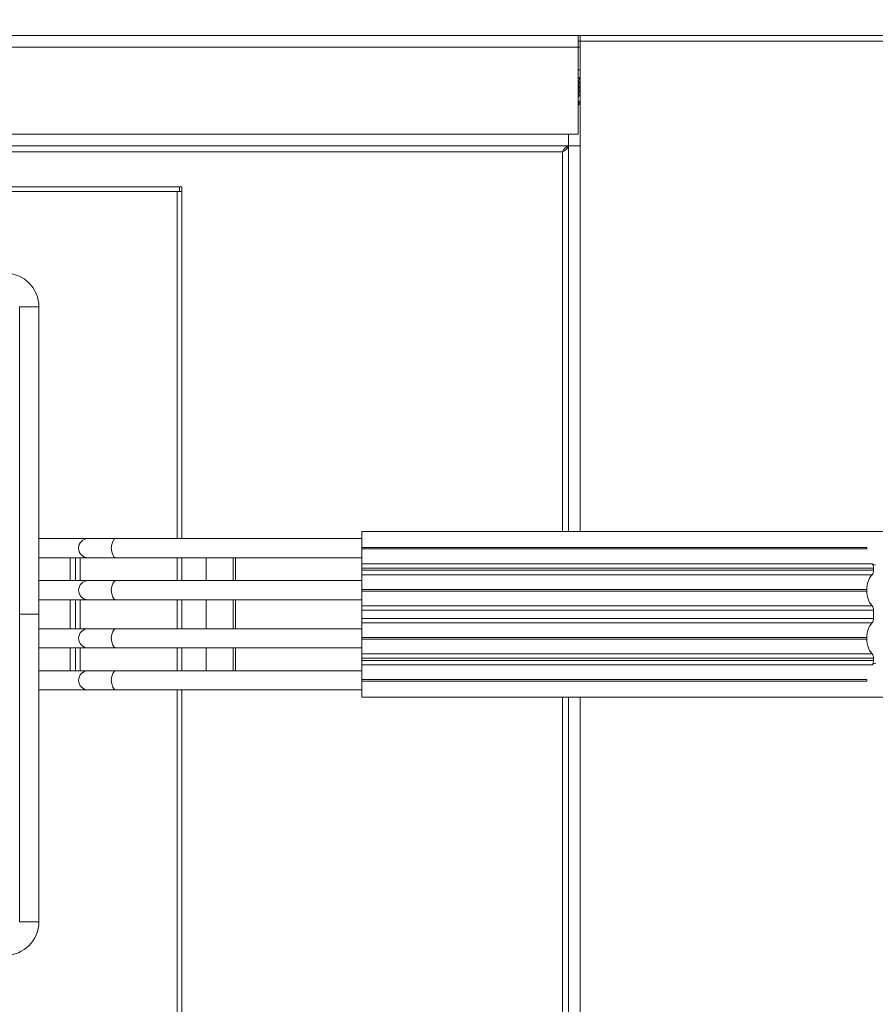
# Model space of a CAD drawing. Units: millimetres. Extents: x 211 to 351, y 73 to 142.
# Drawn here: x 292 to 310, y 109 to 129 of the extents above; entities that cross this region are included whole.
import ezdxf

# ---------------------------------------------------------------- set-up
doc = ezdxf.new("R2010")
doc.units = ezdxf.units.MM
doc.styles.add('SLDTEXTSTYLE0', font='TXT', dxfattribs={"width": 0.75})
doc.dimstyles.new('SLDDIMSTYLE0', dxfattribs={"dimtxt": 3.5, "dimasz": 3.302, "dimexe": 0, "dimexo": 0.0625, "dimgap": 0.875, "dimtad": 2, "dimdec": 1, "dimlfac": 10, "dimrnd": 1e-09, "dimzin": 12, "dimdsep": 46, "dimtxsty": 'SLDTEXTSTYLE0', "dimblk1": 'CLOSED', "dimblk2": 'CLOSED', "dimsah": 1, "dimcen": 0.09, "dimadec": 0, "dimazin": 0, "dimtfac": 1, "dimtdec": 1, "dimtofl": 0, "dimtmove": 0, "dimatfit": 3, "dimldrblk": 'CLOSED', "dimfxl": 1, "dimfrac": 2, "dimtolj": 1, "dimtzin": 12, "dimarcsym": 0})

# ---------------------------------------------------------------- blocks, each defined once
blk = doc.blocks.new('_CLOSED')
at = {"color": 0, "linetype": 'ByBlock', "lineweight": -2}
for p, q in [((-1, 0.166667), (0, 0)), ((-1, 0.166667), (-1, -0.166667)), ((0, 0), (-1, -0.166667)), ((0, 0), (-1, 0))]:
    blk.add_line(p, q, dxfattribs=at)
blk = doc.blocks.new('*D14')
at = {"color": 7, "linetype": 'Continuous', "lineweight": 0}
for p, q in [((235.043, 130.033), (235.043, 138.008)), ((350.843, 128.774), (350.843, 138.008)), ((350.843, 137.008), (235.043, 137.008))]:
    blk.add_line(p, q, dxfattribs=at)
at = {"color": 7, "linetype": 'Continuous', "lineweight": 0, "xscale": 3.302, "yscale": 3.302}
for p, rotation in [((235.043, 137.008, 0.01), 180), ((350.843, 137.008, 0.01), 360)]:
    blk.add_blockref('_CLOSED', p, dxfattribs=dict(at, rotation=rotation))
at = {"color": 7, "linetype": 'Continuous', "lineweight": 0, "insert": (287.772, 141.519), "char_height": 3.5, "attachment_point": 1, "style": 'SLDTEXTSTYLE0'}
blk.add_mtext('1158', dxfattribs=at)

msp = doc.modelspace()

# ---------------------------------------------------------------- linework, layer by layer
at = {"color": 7, "linetype": 'Continuous', "lineweight": 15}
for p, q in [((240.693, 129.154), (303.742, 129.154)), ((303.742, 129.154), (303.742, 128.909)), ((303.742, 129.154), (303.789, 129.154)), ((303.789, 129.154), (303.789, 129.034)), ((303.789, 129.154), (313.722, 129.154)), ((303.742, 129.034), (303.789, 129.034)), ((303.789, 129.034), (313.722, 129.034)), ((303.789, 129.033), (303.789, 126.853)), ((313.722, 129.033), (303.789, 129.033)), ((303.742, 128.909), (240.693, 128.909)), ((303.742, 127.1), (303.742, 128.909)), ((303.789, 128.434), (303.742, 128.434)), ((303.789, 128.274), (303.742, 128.274)), ((303.789, 127.745), (303.742, 127.7)), ((240.693, 127.099), (303.542, 127.099)), ((303.542, 127.1), (303.742, 127.1)), ((303.542, 127.099), (303.542, 127.1)), ((303.542, 127.099), (303.542, 126.854)), ((303.542, 126.854), (240.693, 126.854)), ((240.818, 126.729), (303.418, 126.729)), ((303.543, 118.829), (303.543, 126.853)), ((303.543, 126.853), (303.788, 126.853)), ((303.789, 126.853), (303.788, 126.853)), ((295.493, 126.004), (253.605, 126.004)), ((295.443, 125.904), (253.657, 125.904)), ((295.393, 118.679), (295.393, 125.904)), ((295.443, 125.904), (295.443, 126.004)), ((295.443, 125.904), (295.493, 125.904)), ((295.493, 118.679), (295.493, 126.004)), ((292.115, 123.504), (292.115, 117.104)), ((292.515, 117.104), (292.515, 123.504)), ((293.541, 118.679), (292.515, 118.679)), ((294.123, 118.679), (293.541, 118.679)), ((299.241, 118.679), (294.123, 118.679)), ((310.707, 118.829), (299.241, 118.829)), ((299.241, 118.495), (309.758, 118.495)), ((299.241, 118.495), (299.241, 118.463)), ((309.758, 118.463), (299.241, 118.463)), ((309.758, 118.495), (309.758, 118.463)), ((292.515, 118.279), (293.541, 118.279)), ((293.168, 118.279), (293.168, 117.804)), ((293.275, 117.804), (293.275, 118.279)), ((293.374, 117.804), (293.374, 118.279)), ((293.541, 118.279), (294.123, 118.279)), ((294.123, 118.279), (299.241, 118.279)), ((295.393, 117.804), (295.393, 118.279)), ((295.493, 117.804), (295.493, 118.279)), ((296, 117.804), (296, 118.279)), ((296.562, 118.279), (296.562, 117.804)), ((296.612, 118.279), (296.612, 117.804)), ((299.241, 118.157), (309.865, 118.157)), ((299.241, 118.064), (309.896, 118.064)), ((299.241, 118.064), (299.241, 118.019)), ((309.896, 118.019), (309.896, 118.064)), ((309.896, 118.019), (299.241, 118.019)), ((309.865, 117.926), (299.241, 117.926)), ((293.541, 117.804), (292.515, 117.804)), ((294.123, 117.804), (293.541, 117.804)), ((299.241, 117.804), (294.123, 117.804)), ((299.241, 117.62), (309.758, 117.62)), ((299.241, 117.62), (299.241, 117.588)), ((309.758, 117.588), (299.241, 117.588)), ((309.758, 117.588), (309.758, 117.62)), ((292.515, 117.404), (293.541, 117.404)), ((293.168, 117.404), (293.168, 116.804)), ((293.275, 116.804), (293.275, 117.404)), ((293.374, 116.804), (293.374, 117.404)), ((293.541, 117.404), (294.123, 117.404)), ((294.123, 117.404), (299.241, 117.404)), ((295.393, 116.804), (295.393, 117.404)), ((295.493, 116.804), (295.493, 117.404)), ((296, 116.804), (296, 117.404)), ((296.562, 117.404), (296.562, 116.804)), ((296.612, 117.404), (296.612, 116.804)), ((299.241, 117.282), (309.865, 117.282)), ((292.115, 117.104), (292.515, 117.104)), ((292.115, 117.103), (292.115, 110.704)), ((292.515, 117.103), (292.115, 117.103)), ((292.141, 117.104), (292.141, 117.103)), ((292.515, 110.704), (292.515, 117.103)), ((299.241, 117.189), (309.896, 117.189)), ((299.241, 117.189), (299.241, 117.019)), ((309.896, 117.019), (309.896, 117.189)), ((309.896, 117.019), (299.241, 117.019)), ((309.865, 116.926), (299.241, 116.926)), ((293.541, 116.804), (292.515, 116.804)), ((294.123, 116.804), (293.541, 116.804)), ((299.241, 116.804), (294.123, 116.804)), ((299.241, 116.62), (309.758, 116.62)), ((299.241, 116.62), (299.241, 116.588)), ((309.758, 116.588), (309.758, 116.62)), ((309.758, 116.588), (299.241, 116.588)), ((292.515, 116.404), (293.541, 116.404)), ((293.168, 116.404), (293.168, 115.929)), ((293.275, 115.929), (293.275, 116.404)), ((293.374, 115.929), (293.374, 116.404)), ((293.541, 116.404), (294.123, 116.404)), ((294.123, 116.404), (299.241, 116.404)), ((295.393, 115.929), (295.393, 116.404)), ((295.493, 115.929), (295.493, 116.404)), ((296, 115.929), (296, 116.404)), ((296.562, 116.404), (296.562, 115.929)), ((296.612, 116.404), (296.612, 115.929)), ((299.241, 116.282), (309.865, 116.282)), ((309.896, 116.189), (299.241, 116.189)), ((299.241, 116.189), (299.241, 116.144)), ((309.896, 116.144), (299.241, 116.144)), ((309.865, 116.051), (299.241, 116.051)), ((309.896, 116.189), (309.896, 116.144)), ((293.541, 115.929), (292.515, 115.929)), ((294.123, 115.929), (293.541, 115.929)), ((299.241, 115.929), (294.123, 115.929)), ((299.241, 115.745), (309.758, 115.745)), ((299.241, 115.713), (299.241, 115.745)), ((309.758, 115.713), (299.241, 115.713)), ((309.758, 115.745), (309.758, 115.713)), ((292.515, 115.529), (293.541, 115.529)), ((293.541, 115.529), (294.123, 115.529)), ((294.123, 115.529), (299.241, 115.529)), ((295.393, 102.779), (295.393, 115.529)), ((295.493, 102.779), (295.493, 115.529)), ((299.241, 115.379), (310.707, 115.379)), ((303.543, 102.929), (303.543, 115.379))]:
    msp.add_line(p, q, dxfattribs=at)
at = {"color": 8, "linetype": 'Continuous', "lineweight": 15}
for p, q in [((303.742, 128.909), (303.789, 128.909)), ((303.756, 128.274), (303.789, 128.207)), ((303.789, 127.941), (303.742, 127.853)), ((303.789, 127.791), (303.742, 127.74)), ((303.418, 126.729), (303.418, 118.829)), ((303.788, 118.829), (303.788, 126.853)), ((292.115, 123.504), (292.515, 123.504)), ((303.418, 115.379), (303.418, 102.929)), ((303.788, 102.929), (303.788, 115.379)), ((292.515, 110.704), (292.115, 110.704))]:
    msp.add_line(p, q, dxfattribs=at)
at = {"color": 8, "linetype": 'Continuous', "lineweight": 15, "flags": 128}
for points in [[(294.023, 118.479), (294.031, 118.556), (294.052, 118.62), (294.085, 118.664), (294.123, 118.679)], [(294.123, 118.279), (294.085, 118.294), (294.052, 118.338), (294.031, 118.403), (294.023, 118.479)], [(294.123, 117.404), (294.085, 117.419), (294.052, 117.463), (294.031, 117.528), (294.023, 117.604), (294.031, 117.681), (294.052, 117.745), (294.085, 117.789), (294.123, 117.804), (294.123, 117.804)], [(294.023, 116.604), (294.031, 116.681), (294.052, 116.745), (294.085, 116.789), (294.123, 116.804)], [(294.123, 116.404), (294.085, 116.419), (294.052, 116.463), (294.031, 116.528), (294.023, 116.604)], [(294.123, 115.929), (294.085, 115.914), (294.052, 115.87), (294.031, 115.806), (294.023, 115.729)], [(294.023, 115.729), (294.031, 115.653), (294.052, 115.588), (294.085, 115.544), (294.123, 115.529)]]:
    msp.add_lwpolyline(points, dxfattribs=at)
at = {"color": 7, "linetype": 'Continuous', "lineweight": 15}
for centre, radius, start, end in [((303.433, 128.074), 0.35, 332.0912, 27.9088), ((303.433, 128.074), 0.325, 342.1142, 17.8858), ((303.623, 126.649), 0.221, 111.6053, 158.7198), ((303.333, 126.939), 0.227, 291.9455, 337.7292), ((291.815, 123.504), 0.7, 0, 90), ((309.937, 118.235), 0.106, 227.7118, 268.2613), ((309.77, 118.074), 0.126, 355.7051, 41.0377), ((310.187, 117.642), 0.43, 138.5804, 182.916), ((309.77, 118.009), 0.126, 318.9628, 4.295), ((310.187, 117.566), 0.43, 177.0839, 221.4197), ((309.77, 117.199), 0.126, 355.705, 41.0372), ((310.187, 116.642), 0.43, 138.5807, 182.9157), ((309.77, 117.009), 0.126, 318.9613, 4.2959), ((310.187, 116.566), 0.43, 177.084, 221.4196), ((309.77, 116.199), 0.126, 355.7055, 41.0372), ((309.77, 116.134), 0.126, 318.9623, 4.2949), ((309.937, 115.973), 0.106, 91.7387, 132.2882), ((291.815, 110.704), 0.7, 270, 0)]:
    msp.add_arc(centre, radius, start, end, dxfattribs=at)
at = {"color": 8, "linetype": 'Continuous', "lineweight": 15}
for centre, radius, start, end in [((293.542, 118.479), 0.2, 90.5311, 269.4689), ((293.542, 117.605), 0.199, 90.3985, 180.3928), ((293.542, 117.603), 0.199, 179.6072, 269.6015), ((293.543, 116.604), 0.2, 90.6369, 269.3631), ((293.542, 115.73), 0.199, 90.3977, 180.3932), ((293.542, 115.728), 0.199, 179.607, 269.6017)]:
    msp.add_arc(centre, radius, start, end, dxfattribs=at)
at = {"color": 7, "linetype": 'Continuous', "lineweight": 15}
for centre, major_axis, start_param, end_param in [((299.241, 118.479), (0, 0.35), 0, 1.523941), ((299.241, 118.479), (0, 0.35), 1.617651, 2.742167), ((299.241, 118.064), (0, 0.1), 4.712389, 5.88376), ((299.241, 118.019), (0, 0.1), 3.541018, 4.712389), ((299.241, 117.604), (0, 0.35), 0.399425, 1.523941), ((299.241, 117.604), (0, 0.35), 1.617651, 2.742167), ((299.241, 117.189), (0, 0.1), 4.712389, 5.88376), ((299.241, 117.019), (0, 0.1), 3.541018, 4.712389), ((299.241, 116.604), (0, 0.35), 0.399425, 1.523941), ((299.241, 116.604), (0, 0.35), 1.617651, 2.742167), ((299.241, 116.189), (0, 0.1), 4.712389, 5.88376), ((299.241, 116.144), (0, 0.1), 3.541018, 4.712389), ((299.241, 115.729), (0, 0.35), 0.399425, 1.523941), ((299.241, 115.729), (0, 0.35), 1.617651, 3.141593)]:
    msp.add_ellipse(centre, major_axis=major_axis, ratio=0.000866, start_param=start_param, end_param=end_param, dxfattribs=at)

# ---------------------------------------------------------------- dimensions: what is measured, and where the dimension line sits
at = {"color": 7, "linetype": 'Continuous', "lineweight": 0}
dim = msp.add_linear_dim(base=(235.043, 137.008), p1=(350.843, 127.774), p2=(235.043, 129.033), dimstyle='SLDDIMSTYLE0', dxfattribs=at)
dim.commit()
dim.dimension.update_dxf_attribs({"geometry": '*D14', "text_midpoint": (292.943, 137.008), "dimtype": 160})

doc.saveas('drawing.dxf')
